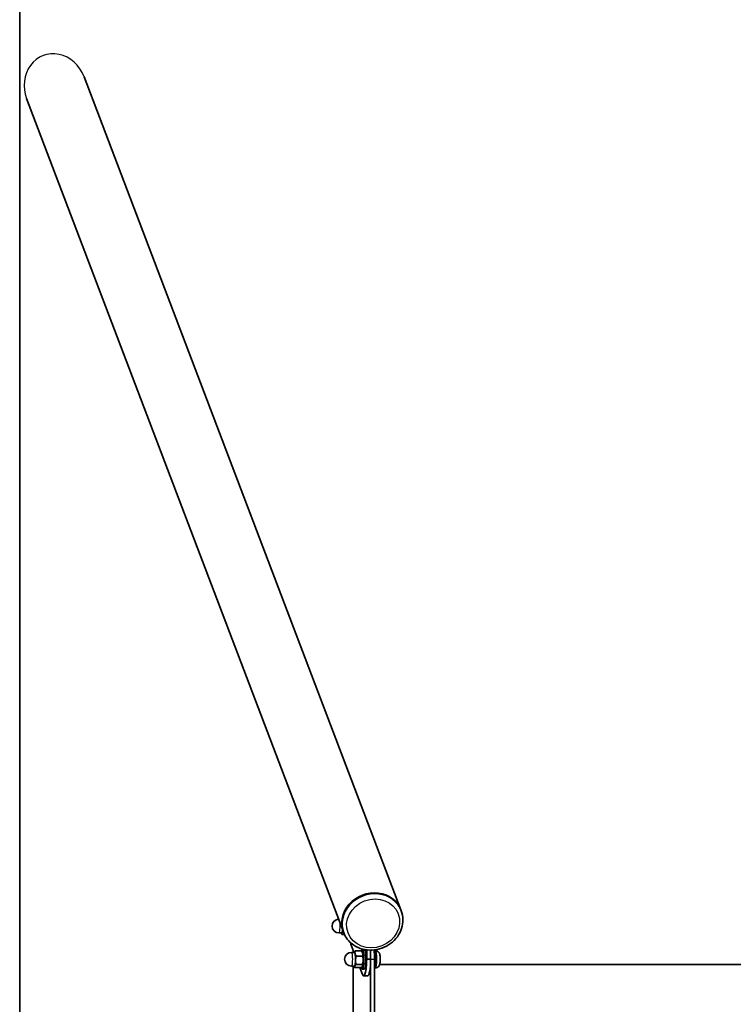
# Model space of a CAD drawing. Units: millimetres. Extents: x -2420 to 2630, y -3602 to 3899.
# Drawn here: x -2420 to -1537, y 144 to 1362 of the extents above; entities that cross this region are included whole.
import ezdxf

# ---------------------------------------------------------------- set-up
doc = ezdxf.new("R2010")
doc.units = ezdxf.units.MM
doc.layers.add('Widoczne (ISO)', color=7, linetype='Continuous', lineweight=35)
doc.layers.add('Widoczne wąskie (ISO)', color=7, linetype='Continuous', lineweight=25)

msp = doc.modelspace()

# ---------------------------------------------------------------- linework, layer by layer
at = {"layer": 'Widoczne (ISO)'}
for p, q in [((-2420, -3401.5), (-2420, 3698.5)), ((-2340.4, 1291), (-1948.4, 260.4)), ((-2411.5, 1264), (-2019.5, 233.4)), ((-1947.9, 259.3), (-1948.4, 260.4)), ((-2021.7, 232), (-2025.1, 232)), ((-2022.2, 231.9), (-2021.9, 231.3)), ((-2019.1, 232.2), (-2019.5, 233.4)), ((-2018.2, 230.2), (-2021.2, 230.2)), ((-2010.2, 218.2), (-2006.4, 208.2)), ((-2006.1, 207.9), (-2009.5, 207.9)), ((-2007.5, 211.1), (-2007.5, 207.9)), ((-2006.5, 207.9), (-2006.5, 208)), ((-1997.1, 209.7), (-2005, 209.7)), ((-1995.8, 207.3), (-1996.4, 208.5)), ((-1996.2, 211.4), (-1993.8, 211.4)), ((-1990.7, 199.4), (-1990.7, 211)), ((-1985.8, 199.4), (-1985.8, 210.7)), ((-1979.8, 209.9), (-1980.4, 209.9)), ((-1995.7, 203.2), (-2003.6, 203.2)), ((-1985.8, 199.4), (-1990.7, 199.4)), ((-1985.8, 97.3), (-1985.8, 199.4)), ((-1980.9, 199.4), (-1980.9, 97.3)), ((-2006.1, 190.9), (-2009.5, 190.9)), ((-2007.5, 190.9), (-2007.5, 105.8)), ((-2006.5, 190.8), (-2006.2, 190.2)), ((-1997.7, 189.1), (-2005.5, 189.1)), ((-1996, 193), (-2003.9, 193)), ((-1999.1, 189.1), (-1995.8, 180.5)), ((-1996.2, 187.4), (-1993.8, 187.4)), ((-1995.8, 191.5), (-1996.1, 190.8)), ((-1979.8, 188.9), (-1980.4, 188.9)), ((-1974.7, 192.8), (88.5, 192.8)), ((-1989.5, 178.8), (-1994.4, 178.8))]:
    msp.add_line(p, q, dxfattribs=at)
for centre, start in [((-2025.1, 240.5), 91.9528), ((-2009.5, 199.4), 90)]:
    msp.add_arc(centre, 8.5, start, 270, dxfattribs=at)
for centre, major_axis, ratio, start_param, end_param in [((-1983.9, 246.9), (35.6, 13.5), 0.895868, 0, 3.141593), ((-1983.9, 246.9), (35.6, 13.5), 0.895868, 0, 3.141593), ((-2021.7, 240.5), (0, -9), 0.173648, 5.948289, 6.663886), ((-2021.7, 240.5), (0, -8.5), 0.173648, 0, 0.999909), ((-2021.7, 240.5), (0, -9), 0.173648, 0.380701, 1.007882), ((-2008.3, 239.3), (0, -23.8), 0.173648, 5.659473, 5.803586), ((-2006.1, 199.4), (0, 9), 0.173648, 5.616688, 6.618081), ((-2006.1, 199.4), (0, 8.5), 0.173648, 3.141593, 6.283185), ((-1996.2, 199.4), (0, -12), 0.173648, 5.701448, 9.96577), ((-1996.2, 199.4), (0, 8.3), 0.173648, 3.451959, 5.972819), ((-1993.8, 199.4), (0, -12), 0.173648, 0, 3.141593), ((-1983.9, 199.4), (0, -17.5), 0.173648, 1.570796, 2.291392), ((-1981.4, 199.4), (0, -12), 0.173648, 0.280479, 2.891423), ((-2006.1, 199.4), (0, -9), 0.173648, 0.380701, 1.427898), ((-2006.1, 199.4), (0, 9), 0.173648, 4.569491, 5.616688), ((-1994.4, 200.1), (0, -21.3), 0.173648, 5.883907, 7.821279), ((-1989.5, 200.1), (0, -21.3), 0.173648, 0, 1.538093), ((-2006.1, 199.4), (0, -9), 0.173648, 5.948289, 6.663886)]:
    msp.add_ellipse(centre, major_axis=major_axis, ratio=ratio, start_param=start_param, end_param=end_param, dxfattribs=at)
for points, knots in [([(-1947.9, 259.3), (-1946.6, 255.9), (-1945.9, 252.2), (-1945.8, 244.9), (-1946.4, 241.2), (-1948.7, 233.9), (-1950.5, 230.5), (-1955.1, 224.1), (-1958, 221.3), (-1964.5, 216.5), (-1968.1, 214.5), (-1975.8, 211.8), (-1979.9, 210.9), (-1988, 210.6), (-1992, 211), (-1999.7, 213), (-2003.3, 214.6), (-2009.7, 218.8), (-2012.5, 221.4), (-2016.5, 226.8), (-2018, 229.4), (-2019.1, 232.2)], [3.271835, 3.271835, 3.271835, 3.271835, 3.582895, 3.582895, 3.896259, 3.896259, 4.214768, 4.214768, 4.538101, 4.538101, 4.864269, 4.864269, 5.19124, 5.19124, 5.517149, 5.517149, 5.839889, 5.839889, 6.157515, 6.157515, 6.413427, 6.413427, 6.413427, 6.413427]), ([(-1979.8, 188.9), (-1979.3, 188.9), (-1978.7, 189), (-1977.7, 189.3), (-1977.3, 189.5), (-1976.5, 190.1), (-1976.1, 190.4), (-1975.5, 191.1), (-1975.3, 191.5), (-1974.9, 192.2), (-1974.8, 192.6), (-1974.3, 194), (-1974.2, 194.9), (-1974, 196.8), (-1973.9, 197.7), (-1973.9, 199.3), (-1973.9, 200.1), (-1974, 201.7), (-1974, 202.5), (-1974.2, 204), (-1974.3, 204.8), (-1974.8, 206.2), (-1974.9, 206.7), (-1975.6, 207.7), (-1975.8, 207.9), (-1976.4, 208.6), (-1976.9, 209.1), (-1978.2, 209.7), (-1978.9, 209.8), (-1979.6, 209.9), (-1979.7, 209.9), (-1979.8, 209.9)], [2.830226, 2.830226, 2.830226, 2.830226, 2.886728, 2.886728, 2.948816, 2.948816, 3.028676, 3.028676, 3.142359, 3.142359, 3.325826, 3.325826, 3.849281, 3.849281, 4.27046, 4.27046, 4.640595, 4.640595, 5.01593, 5.01593, 5.457599, 5.457599, 5.714709, 5.714709, 5.786884, 5.786884, 5.894311, 5.894311, 5.961198, 5.961198, 5.971819, 5.971819, 5.971819, 5.971819])]:
    msp.add_open_spline(points, degree=3, knots=knots, dxfattribs=at)
for points, weights in [([(-2021.1, 232.1), (-2021.5, 231.2), (-2021.2, 230.2)], [1, 1.0379548493, 1]), ([(-2019.7, 233.9), (-2020.7, 232.9), (-2021.1, 232.1)], [1.00574726858, 1.03482274857, 1]), ([(-2021.2, 230.2), (-2021.6, 230.8), (-2021.9, 231.3)], [1, 1.01277575981, 1.01695077206]), ([(-2006.5, 208), (-2006.1, 208.8), (-2005, 209.7)], [1.00842236172, 1.03313044241, 1]), ([(-2005, 209.7), (-2005.4, 207.9), (-2005.1, 206.5)], [1, 1.0379548493, 1]), ([(-1995.7, 203.2), (-1995, 206.5), (-1997.1, 209.7)], [1, 1.15470053838, 1]), ([(-2005.1, 206.5), (-2004.8, 205), (-2003.6, 203.2)], [1, 1.0379548493, 1]), ([(-2003.6, 203.2), (-2004.5, 200.5), (-2004.5, 198.1)], [1, 1.0379548493, 1]), ([(-2004.5, 198.1), (-2004.6, 195.7), (-2003.9, 193)], [1, 1.0379548493, 1]), ([(-1996, 193), (-1994.4, 198.1), (-1995.7, 203.2)], [1, 1.15470053838, 1]), ([(-2005.5, 189.1), (-2005.9, 189.7), (-2006.2, 190.2)], [1, 1.01277575981, 1.01695077206]), ([(-2005.5, 191), (-2005.9, 190.1), (-2005.5, 189.1)], [1, 1.0379548493, 1]), ([(-2003.9, 193), (-2005.1, 191.9), (-2005.5, 191)], [1, 1.0379548493, 1]), ([(-1997.7, 189.1), (-1995.3, 191), (-1996, 193)], [1, 1.15470053838, 1])]:
    msp.add_rational_spline(points, weights, degree=2, dxfattribs=at)
at = {"layer": 'Widoczne wąskie (ISO)'}
msp.add_line((-1985.8, 199.4), (-1980.9, 199.4), dxfattribs=at)
for centre, major_axis, ratio, start_param, end_param in [((-2375.9, 1277.5), (-15.1, 39.7), 0.895868, 4.712389, 7.853982), ((-1983.5, 245.7), (35.6, 13.5), 0.895868, 0, 3.141593), ((-2025.1, 240.5), (0, -8.5), 0.173648, 0, 2.117466), ((-2009.5, 199.4), (0, -8.5), 0.173648, 0, 3.141593), ((-1979.8, 199.4), (0, 10.5), 0.173648, 3.141593, 6.283185)]:
    msp.add_ellipse(centre, major_axis=major_axis, ratio=ratio, start_param=start_param, end_param=end_param, dxfattribs=at)
msp.add_ellipse((-1982.7, 243.8), major_axis=(-31.1, -11.8), ratio=0.895868, dxfattribs=at)

doc.saveas('drawing.dxf')
